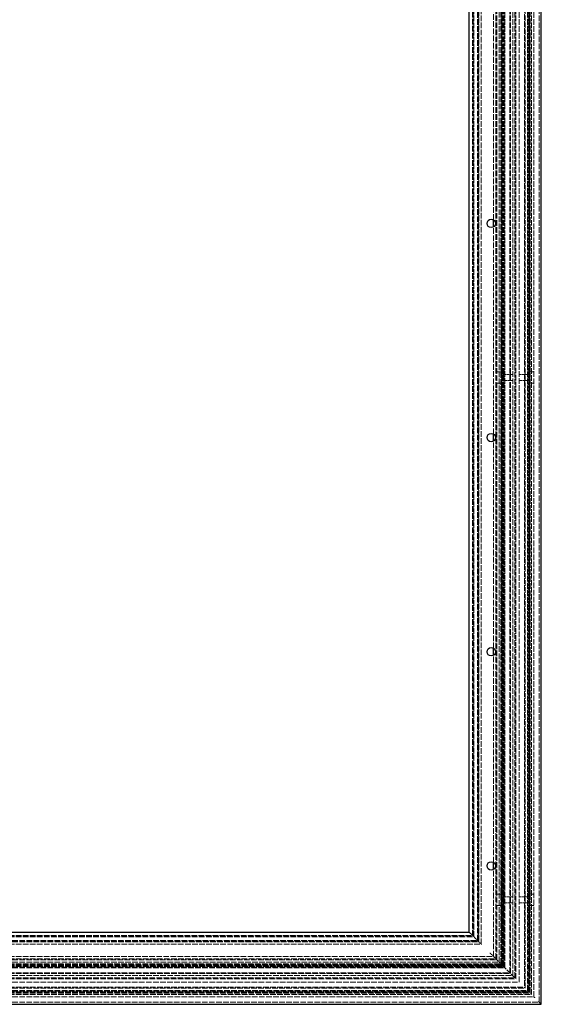
# Model space of a CAD drawing. Units: millimetres. Extents: x -190 to 1320, y 0 to 2707.
# Drawn here: x 820 to 1320, y 1007 to 1950 of the extents above; entities that cross this region are included whole.
import ezdxf

# ---------------------------------------------------------------- set-up
doc = ezdxf.new("R2010")
doc.units = ezdxf.units.MM
doc.header["$LTSCALE"] = 2.5
doc.linetypes.add('DASHED', pattern=[0.2067, 0.1654, -0.0413])
doc.layers.add('Sichtbar (ISO)', color=7, linetype='Continuous', lineweight=25)
doc.layers.add('Verdeckt (ISO)', color=7, linetype='DASHED', lineweight=18)

msp = doc.modelspace()

# ---------------------------------------------------------------- linework, layer by layer
at = {"layer": 'Sichtbar (ISO)'}
for p, q in [((1320.08, 1007.14), (1320.08, 2707.14)), ((1250.99, 1076.23), (1250.99, 2638.05)), ((1274.36, 1751.36), (1274.36, 1757.93)), ((1274.36, 1546.36), (1274.36, 1552.93)), ((1274.36, 1341.36), (1274.36, 1347.93)), ((1274.36, 1136.36), (1274.36, 1142.93)), ((389.17, 1076.23), (1250.99, 1076.23)), ((1251.01, 1076.22), (1250.99, 1076.23)), ((1251.01, 1076.22), (1254.32, 1072.91)), ((1257.26, 1069.97), (1254.32, 1072.91)), ((362.58, 1007.14), (1320.08, 1007.14)), ((1320.08, 1007.14), (1319.58, 1007.65))]:
    msp.add_line(p, q, dxfattribs=at)
for centre in [(1272.08, 1754.64), (1272.08, 1549.64), (1272.08, 1344.64), (1272.08, 1139.64)]:
    msp.add_circle(centre, 4, dxfattribs=at)
at = {"layer": 'Verdeckt (ISO)', "ltscale": 13.075408}
msp.add_line((1318.05, 1009.18), (1318.05, 2705.11), dxfattribs=at)
at = {"layer": 'Verdeckt (ISO)', "ltscale": 13.066728}
msp.add_line((1310.74, 1016.49), (1310.74, 2697.8), dxfattribs=at)
at = {"layer": 'Verdeckt (ISO)', "ltscale": 13.049065}
msp.add_line((1312.97, 1014.26), (1312.97, 2700.03), dxfattribs=at)
at = {"layer": 'Verdeckt (ISO)', "ltscale": 13.064274}
msp.add_line((1303.83, 2690.89), (1303.83, 1023.4), dxfattribs=at)
at = {"layer": 'Verdeckt (ISO)', "ltscale": 13.07701}
msp.add_line((1304.64, 1022.59), (1304.64, 2691.7), dxfattribs=at)
at = {"layer": 'Verdeckt (ISO)', "ltscale": 13.059159}
msp.add_line((1306.87, 1020.35), (1306.87, 2693.94), dxfattribs=at)
at = {"layer": 'Verdeckt (ISO)', "ltscale": 13.079614}
msp.add_line((1308.19, 1019.04), (1308.19, 2695.25), dxfattribs=at)
at = {"layer": 'Verdeckt (ISO)', "ltscale": 13.083419}
msp.add_line((1308.43, 1018.8), (1308.43, 2695.49), dxfattribs=at)
at = {"layer": 'Verdeckt (ISO)', "ltscale": 13.056009}
msp.add_line((1289.81, 1037.42), (1289.81, 2676.87), dxfattribs=at)
at = {"layer": 'Verdeckt (ISO)', "ltscale": 13.068955}
msp.add_line((1290.62, 1036.61), (1290.62, 2677.68), dxfattribs=at)
at = {"layer": 'Verdeckt (ISO)', "ltscale": 13.047622}
msp.add_line((1292.65, 1034.58), (1292.65, 2679.71), dxfattribs=at)
at = {"layer": 'Verdeckt (ISO)', "ltscale": 13.079858}
msp.add_line((1294.68, 1032.54), (1294.68, 2681.74), dxfattribs=at)
at = {"layer": 'Verdeckt (ISO)', "ltscale": 13.042521}
msp.add_line((1295.7, 1031.53), (1295.7, 2682.76), dxfattribs=at)
at = {"layer": 'Verdeckt (ISO)', "ltscale": 13.037453}
msp.add_line((1298.75, 1028.48), (1298.75, 2685.81), dxfattribs=at)
at = {"layer": 'Verdeckt (ISO)', "ltscale": 13.084279}
msp.add_line((1281.44, 1045.79), (1281.44, 2668.5), dxfattribs=at)
at = {"layer": 'Verdeckt (ISO)', "ltscale": 13.084857}
msp.add_line((1281.48, 1045.75), (1281.48, 2668.54), dxfattribs=at)
at = {"layer": 'Verdeckt (ISO)', "ltscale": 13.085008}
msp.add_line((1281.48, 1045.74), (1281.48, 2668.54), dxfattribs=at)
at = {"layer": 'Verdeckt (ISO)', "ltscale": 13.042263}
msp.add_line((1282.2, 2669.26), (1282.2, 1045.02), dxfattribs=at)
at = {"layer": 'Verdeckt (ISO)', "ltscale": 13.054544}
msp.add_line((1282.97, 1044.26), (1282.97, 2670.03), dxfattribs=at)
at = {"layer": 'Verdeckt (ISO)', "ltscale": 13.055316}
msp.add_line((1283.02, 1044.21), (1283.02, 2670.08), dxfattribs=at)
at = {"layer": 'Verdeckt (ISO)', "ltscale": 13.05846}
msp.add_line((1283.21, 1044.01), (1283.21, 2670.27), dxfattribs=at)
at = {"layer": 'Verdeckt (ISO)', "ltscale": 13.061537}
msp.add_line((1283.4, 1043.82), (1283.4, 2670.46), dxfattribs=at)
at = {"layer": 'Verdeckt (ISO)', "ltscale": 13.06646}
msp.add_line((1283.71, 1043.52), (1283.71, 2670.77), dxfattribs=at)
at = {"layer": 'Verdeckt (ISO)', "ltscale": 13.079509}
msp.add_line((1284.52, 1042.7), (1284.52, 2671.58), dxfattribs=at)
at = {"layer": 'Verdeckt (ISO)', "ltscale": 13.079513}
msp.add_line((1284.52, 1042.7), (1284.52, 2671.58), dxfattribs=at)
at = {"layer": 'Verdeckt (ISO)', "ltscale": 13.036839}
msp.add_line((1285.23, 1041.99), (1285.23, 2672.29), dxfattribs=at)
at = {"layer": 'Verdeckt (ISO)', "ltscale": 13.057341}
msp.add_line((1276.4, 1050.83), (1276.4, 2663.46), dxfattribs=at)
at = {"layer": 'Verdeckt (ISO)', "ltscale": 13.073793}
msp.add_line((1277.41, 1049.82), (1277.41, 2664.47), dxfattribs=at)
at = {"layer": 'Verdeckt (ISO)', "ltscale": 13.055366}
msp.add_line((1279.65, 1047.58), (1279.65, 2666.71), dxfattribs=at)
at = {"layer": 'Verdeckt (ISO)', "ltscale": 13.04989}
msp.add_line((1262.45, 1064.78), (1262.45, 2649.51), dxfattribs=at)
at = {"layer": 'Verdeckt (ISO)', "ltscale": 13.08206}
msp.add_line((1254.26, 1072.97), (1254.26, 2641.32), dxfattribs=at)
at = {"layer": 'Verdeckt (ISO)', "ltscale": 13.088316}
msp.add_line((1254.64, 1072.59), (1254.64, 2641.7), dxfattribs=at)
at = {"layer": 'Verdeckt (ISO)', "ltscale": 13.043793}
msp.add_line((1255.34, 1071.89), (1255.34, 2642.4), dxfattribs=at)
at = {"layer": 'Verdeckt (ISO)', "ltscale": 13.044557}
msp.add_line((1255.38, 1071.84), (1255.38, 2642.44), dxfattribs=at)
at = {"layer": 'Verdeckt (ISO)', "ltscale": 13.046528}
msp.add_line((1258.87, 1068.35), (1258.87, 2645.93), dxfattribs=at)
at = {"layer": 'Verdeckt (ISO)', "ltscale": 13.058145}
msp.add_line((1259.58, 1067.65), (1259.58, 2646.64), dxfattribs=at)
at = {"layer": 'Verdeckt (ISO)', "ltscale": 13.064346}
msp.add_line((1259.95, 1067.28), (1259.95, 2647.01), dxfattribs=at)
at = {"layer": 'Verdeckt (ISO)', "ltscale": 13.070841}
msp.add_line((1260.34, 2647.4), (1260.34, 1066.88), dxfattribs=at)
at = {"layer": 'Verdeckt (ISO)', "ltscale": 13.065741}
for p, q in [((1282.49, 1610.71), (1282.49, 2103.58)), ((1284.01, 1610.71), (1284.01, 2103.58)), ((1307.38, 1610.71), (1307.38, 2103.58)), ((1308.91, 1610.71), (1308.91, 2103.58)), ((1282.49, 1110.71), (1282.49, 1603.58)), ((1284.01, 1110.71), (1284.01, 1603.58)), ((1307.38, 1110.71), (1307.38, 1603.58)), ((1308.91, 1110.71), (1308.91, 1603.58))]:
    msp.add_line(p, q, dxfattribs=at)
at = {"layer": 'Verdeckt (ISO)', "ltscale": 13.146049}
for p, q in [((1281.98, 1612.59), (1281.98, 2101.7)), ((1309.42, 1612.59), (1309.42, 2101.7)), ((1281.98, 1112.59), (1281.98, 1601.7)), ((1309.42, 1112.59), (1309.42, 1601.7))]:
    msp.add_line(p, q, dxfattribs=at)
at = {"layer": 'Verdeckt (ISO)', "ltscale": 13.241035}
for p, q in [((1274.36, 1757.93), (1274.36, 1956.36)), ((1274.36, 1552.93), (1274.36, 1751.36)), ((1274.36, 1347.93), (1274.36, 1546.36)), ((1274.36, 1142.93), (1274.36, 1341.36))]:
    msp.add_line(p, q, dxfattribs=at)
at = {"layer": 'Verdeckt (ISO)', "ltscale": 1.702851}
for p, q in [((1279.65, 1612.64), (1277.41, 1612.64)), ((1312.97, 1612.64), (1310.74, 1612.64)), ((1279.65, 1601.64), (1277.41, 1601.64)), ((1312.97, 1601.64), (1310.74, 1601.64)), ((1279.65, 1112.64), (1277.41, 1112.64)), ((1312.97, 1112.64), (1310.74, 1112.64)), ((1279.65, 1101.64), (1277.41, 1101.64)), ((1312.97, 1101.64), (1310.74, 1101.64))]:
    msp.add_line(p, q, dxfattribs=at)
at = {"layer": 'Verdeckt (ISO)', "ltscale": 1.470631}
for p, q in [((1279.65, 1612.63), (1281.58, 1612.63)), ((1281.58, 1612.51), (1279.65, 1612.51)), ((1279.65, 1601.77), (1281.58, 1601.77)), ((1281.58, 1601.66), (1279.65, 1601.66)), ((1279.65, 1112.63), (1281.58, 1112.63)), ((1281.58, 1112.51), (1279.65, 1112.51)), ((1279.65, 1101.77), (1281.58, 1101.77)), ((1281.58, 1101.66), (1279.65, 1101.66))]:
    msp.add_line(p, q, dxfattribs=at)
at = {"layer": 'Verdeckt (ISO)', "ltscale": 10.535202}
for p, q in [((1281.98, 1601.7), (1281.98, 1612.59)), ((1309.42, 1601.7), (1309.42, 1612.59)), ((1281.98, 1101.7), (1281.98, 1112.59)), ((1309.42, 1101.7), (1309.42, 1112.59))]:
    msp.add_line(p, q, dxfattribs=at)
at = {"layer": 'Verdeckt (ISO)', "ltscale": 1.161004}
for p, q in [((1284.01, 1612.64), (1282.49, 1612.64)), ((1284.01, 1601.64), (1282.49, 1601.64)), ((1284.01, 1112.64), (1282.49, 1112.64)), ((1284.01, 1101.64), (1282.49, 1101.64))]:
    msp.add_line(p, q, dxfattribs=at)
at = {"layer": 'Verdeckt (ISO)', "ltscale": 1.161003}
for p, q in [((1308.91, 1612.64), (1307.38, 1612.64)), ((1308.91, 1601.64), (1307.38, 1601.64)), ((1308.91, 1112.64), (1307.38, 1112.64)), ((1308.91, 1101.64), (1307.38, 1101.64))]:
    msp.add_line(p, q, dxfattribs=at)
at = {"layer": 'Verdeckt (ISO)', "ltscale": 0.696562}
for p, q in [((1309.82, 1612.63), (1310.74, 1612.63)), ((1310.74, 1612.51), (1309.82, 1612.51)), ((1309.82, 1601.77), (1310.74, 1601.77)), ((1310.74, 1601.66), (1309.82, 1601.66)), ((1309.82, 1112.63), (1310.74, 1112.63)), ((1310.74, 1112.51), (1309.82, 1112.51)), ((1309.82, 1101.77), (1310.74, 1101.77)), ((1310.74, 1101.66), (1309.82, 1101.66))]:
    msp.add_line(p, q, dxfattribs=at)
at = {"layer": 'Verdeckt (ISO)', "ltscale": 5.904226}
for p, q in [((1282.49, 1603.58), (1282.49, 1610.71)), ((1284.01, 1610.71), (1284.01, 1603.58)), ((1307.38, 1603.58), (1307.38, 1610.71)), ((1308.91, 1610.71), (1308.91, 1603.58)), ((1282.49, 1103.58), (1282.49, 1110.71)), ((1284.01, 1110.71), (1284.01, 1103.58)), ((1307.38, 1103.58), (1307.38, 1110.71)), ((1308.91, 1110.71), (1308.91, 1103.58))]:
    msp.add_line(p, q, dxfattribs=at)
at = {"layer": 'Verdeckt (ISO)', "ltscale": 6.192449}
for p, q in [((1292.65, 1610), (1284.52, 1610)), ((1284.52, 1604.28), (1292.65, 1604.28)), ((1292.65, 1110), (1284.52, 1110)), ((1284.52, 1104.28), (1292.65, 1104.28))]:
    msp.add_line(p, q, dxfattribs=at)
at = {"layer": 'Verdeckt (ISO)', "ltscale": 6.19245}
for p, q in [((1306.87, 1610), (1298.75, 1610)), ((1298.75, 1604.28), (1306.87, 1604.28)), ((1306.87, 1110), (1298.75, 1110)), ((1298.75, 1104.28), (1306.87, 1104.28))]:
    msp.add_line(p, q, dxfattribs=at)
at = {"layer": 'Verdeckt (ISO)', "ltscale": 13.464509}
msp.add_line((1274.36, 1052.86), (1274.36, 1136.36), dxfattribs=at)
at = {"layer": 'Verdeckt (ISO)', "ltscale": 12.652927}
msp.add_line((1282.49, 1044.74), (1282.49, 1103.58), dxfattribs=at)
at = {"layer": 'Verdeckt (ISO)', "ltscale": 12.980617}
msp.add_line((1284.01, 1043.21), (1284.01, 1103.58), dxfattribs=at)
at = {"layer": 'Verdeckt (ISO)', "ltscale": 13.503887}
msp.add_line((1307.38, 1019.84), (1307.38, 1103.58), dxfattribs=at)
at = {"layer": 'Verdeckt (ISO)', "ltscale": 12.691988}
msp.add_line((1308.91, 1018.32), (1308.91, 1103.58), dxfattribs=at)
at = {"layer": 'Verdeckt (ISO)', "ltscale": 13.656491}
msp.add_line((1281.98, 1045.24), (1281.98, 1101.7), dxfattribs=at)
at = {"layer": 'Verdeckt (ISO)', "ltscale": 13.52813}
msp.add_line((1309.42, 1017.81), (1309.42, 1101.7), dxfattribs=at)
at = {"layer": 'Verdeckt (ISO)', "ltscale": 13.107359}
msp.add_line((379.82, 1066.88), (1260.34, 1066.88), dxfattribs=at)
at = {"layer": 'Verdeckt (ISO)', "ltscale": 13.095668}
msp.add_line((380.22, 1067.28), (1259.95, 1067.28), dxfattribs=at)
at = {"layer": 'Verdeckt (ISO)', "ltscale": 13.084504}
msp.add_line((380.59, 1067.65), (1259.58, 1067.65), dxfattribs=at)
at = {"layer": 'Verdeckt (ISO)', "ltscale": 13.063595}
msp.add_line((381.29, 1068.35), (1258.87, 1068.35), dxfattribs=at)
at = {"layer": 'Verdeckt (ISO)', "ltscale": 13.060167}
msp.add_line((384.78, 1071.84), (1255.38, 1071.84), dxfattribs=at)
at = {"layer": 'Verdeckt (ISO)', "ltscale": 13.058786}
msp.add_line((384.83, 1071.89), (1255.34, 1071.89), dxfattribs=at)
at = {"layer": 'Verdeckt (ISO)', "ltscale": 13.037745}
msp.add_line((385.53, 1072.59), (1254.64, 1072.59), dxfattribs=at)
at = {"layer": 'Verdeckt (ISO)', "ltscale": 13.026494}
msp.add_line((385.91, 1072.97), (1254.26, 1072.97), dxfattribs=at)
at = {"layer": 'Verdeckt (ISO)', "ltscale": 0.00685}
msp.add_line((1257.26, 1069.96), (1257.26, 1069.97), dxfattribs=at)
at = {"layer": 'Verdeckt (ISO)', "ltscale": 0.662279}
msp.add_line((1257.26, 1069.96), (1257.85, 1069.38), dxfattribs=at)
at = {"layer": 'Verdeckt (ISO)', "ltscale": 2.427989}
msp.add_line((1259.83, 1067.4), (1257.85, 1069.38), dxfattribs=at)
at = {"layer": 'Verdeckt (ISO)', "ltscale": 0.106815}
msp.add_line((1259.83, 1067.4), (1259.91, 1067.32), dxfattribs=at)
at = {"layer": 'Verdeckt (ISO)', "ltscale": 3.69627}
msp.add_line((1259.91, 1067.32), (1262.45, 1064.78), dxfattribs=at)
at = {"layer": 'Verdeckt (ISO)', "ltscale": 13.069495}
msp.add_line((377.72, 1064.78), (1262.45, 1064.78), dxfattribs=at)
at = {"layer": 'Verdeckt (ISO)', "ltscale": 0.443464}
for p, q in [((1262.75, 1064.47), (1262.45, 1064.78)), ((1282.2, 1045.02), (1281.9, 1045.33)), ((1283.32, 1043.91), (1283.02, 1044.21)), ((1294.68, 1032.54), (1294.38, 1032.85)), ((1296, 1031.22), (1295.7, 1031.53)), ((1310.74, 1016.49), (1310.43, 1016.8))]:
    msp.add_line(p, q, dxfattribs=at)
at = {"layer": 'Verdeckt (ISO)', "ltscale": 0.314341}
msp.add_line((1271.04, 1056.18), (1270.76, 1056.47), dxfattribs=at)
at = {"layer": 'Verdeckt (ISO)', "ltscale": 4.6077}
msp.add_line((1275.17, 1052.05), (1271.04, 1056.18), dxfattribs=at)
at = {"layer": 'Verdeckt (ISO)', "ltscale": 13.078437}
msp.add_line((360.52, 1047.58), (1279.65, 1047.58), dxfattribs=at)
at = {"layer": 'Verdeckt (ISO)', "ltscale": 13.014827}
msp.add_line((362.76, 1049.82), (1277.41, 1049.82), dxfattribs=at)
at = {"layer": 'Verdeckt (ISO)', "ltscale": 13.082105}
msp.add_line((363.77, 1050.83), (1276.4, 1050.83), dxfattribs=at)
at = {"layer": 'Verdeckt (ISO)', "ltscale": 13.023849}
msp.add_line((365.8, 1052.86), (1274.36, 1052.86), dxfattribs=at)
at = {"layer": 'Verdeckt (ISO)', "ltscale": 2.436816}
msp.add_line((1275.17, 1052.05), (1277.41, 1049.82), dxfattribs=at)
at = {"layer": 'Verdeckt (ISO)', "ltscale": 4.851644}
msp.add_line((1277.41, 1049.82), (1281.69, 1045.53), dxfattribs=at)
at = {"layer": 'Verdeckt (ISO)', "ltscale": 13.079065}
msp.add_line((350.36, 1037.42), (1289.81, 1037.42), dxfattribs=at)
at = {"layer": 'Verdeckt (ISO)', "ltscale": 13.045615}
msp.add_line((354.93, 1041.99), (1285.23, 1041.99), dxfattribs=at)
at = {"layer": 'Verdeckt (ISO)', "ltscale": 13.025662}
msp.add_line((355.64, 1042.7), (1284.52, 1042.7), dxfattribs=at)
at = {"layer": 'Verdeckt (ISO)', "ltscale": 13.025669}
msp.add_line((355.64, 1042.7), (1284.52, 1042.7), dxfattribs=at)
at = {"layer": 'Verdeckt (ISO)', "ltscale": 13.106389}
msp.add_line((356.15, 1043.21), (1284.01, 1043.21), dxfattribs=at)
at = {"layer": 'Verdeckt (ISO)', "ltscale": 13.097785}
msp.add_line((356.46, 1043.52), (1283.71, 1043.52), dxfattribs=at)
at = {"layer": 'Verdeckt (ISO)', "ltscale": 13.089125}
msp.add_line((356.76, 1043.82), (1283.4, 1043.82), dxfattribs=at)
at = {"layer": 'Verdeckt (ISO)', "ltscale": 13.083714}
msp.add_line((356.95, 1044.01), (1283.21, 1044.01), dxfattribs=at)
at = {"layer": 'Verdeckt (ISO)', "ltscale": 13.078182}
msp.add_line((357.15, 1044.21), (1283.02, 1044.21), dxfattribs=at)
at = {"layer": 'Verdeckt (ISO)', "ltscale": 13.076825}
msp.add_line((357.2, 1044.26), (1282.97, 1044.26), dxfattribs=at)
at = {"layer": 'Verdeckt (ISO)', "ltscale": 13.063335}
msp.add_line((357.68, 1044.74), (1282.49, 1044.74), dxfattribs=at)
at = {"layer": 'Verdeckt (ISO)', "ltscale": 13.05522}
msp.add_line((357.96, 1045.02), (1282.2, 1045.02), dxfattribs=at)
at = {"layer": 'Verdeckt (ISO)', "ltscale": 13.04899}
msp.add_line((358.18, 1045.24), (1281.98, 1045.24), dxfattribs=at)
at = {"layer": 'Verdeckt (ISO)', "ltscale": 13.034902}
msp.add_line((358.68, 1045.74), (1281.48, 1045.74), dxfattribs=at)
at = {"layer": 'Verdeckt (ISO)', "ltscale": 13.034638}
msp.add_line((358.69, 1045.75), (1281.48, 1045.75), dxfattribs=at)
at = {"layer": 'Verdeckt (ISO)', "ltscale": 13.033626}
msp.add_line((358.73, 1045.79), (1281.44, 1045.79), dxfattribs=at)
at = {"layer": 'Verdeckt (ISO)', "ltscale": 0.234662}
msp.add_line((1281.9, 1045.33), (1281.69, 1045.53), dxfattribs=at)
at = {"layer": 'Verdeckt (ISO)', "ltscale": 0.250938}
msp.add_line((1282.2, 1045.02), (1282.38, 1044.85), dxfattribs=at)
at = {"layer": 'Verdeckt (ISO)', "ltscale": 1.03075}
msp.add_line((1282.38, 1044.85), (1283.02, 1044.21), dxfattribs=at)
at = {"layer": 'Verdeckt (ISO)', "ltscale": 11.026525}
msp.add_line((1294.38, 1032.85), (1283.32, 1043.91), dxfattribs=at)
at = {"layer": 'Verdeckt (ISO)', "ltscale": 13.046431}
msp.add_line((341.42, 1028.48), (1298.75, 1028.48), dxfattribs=at)
at = {"layer": 'Verdeckt (ISO)', "ltscale": 13.0553}
msp.add_line((344.47, 1031.53), (1295.7, 1031.53), dxfattribs=at)
at = {"layer": 'Verdeckt (ISO)', "ltscale": 13.027411}
msp.add_line((345.48, 1032.54), (1294.68, 1032.54), dxfattribs=at)
at = {"layer": 'Verdeckt (ISO)', "ltscale": 13.064282}
msp.add_line((347.52, 1034.58), (1292.65, 1034.58), dxfattribs=at)
at = {"layer": 'Verdeckt (ISO)', "ltscale": 13.101698}
msp.add_line((349.55, 1036.61), (1290.62, 1036.61), dxfattribs=at)
at = {"layer": 'Verdeckt (ISO)', "ltscale": 13.047696}
msp.add_line((331.26, 1018.32), (1308.91, 1018.32), dxfattribs=at)
at = {"layer": 'Verdeckt (ISO)', "ltscale": 13.03495}
msp.add_line((331.74, 1018.8), (1308.43, 1018.8), dxfattribs=at)
at = {"layer": 'Verdeckt (ISO)', "ltscale": 13.028441}
msp.add_line((331.98, 1019.04), (1308.19, 1019.04), dxfattribs=at)
at = {"layer": 'Verdeckt (ISO)', "ltscale": 13.097343}
msp.add_line((332.78, 1019.84), (1307.38, 1019.84), dxfattribs=at)
at = {"layer": 'Verdeckt (ISO)', "ltscale": 13.08369}
msp.add_line((333.29, 1020.35), (1306.87, 1020.35), dxfattribs=at)
at = {"layer": 'Verdeckt (ISO)', "ltscale": 13.02362}
msp.add_line((335.53, 1022.59), (1304.64, 1022.59), dxfattribs=at)
at = {"layer": 'Verdeckt (ISO)', "ltscale": 13.092695}
msp.add_line((336.34, 1023.4), (1303.83, 1023.4), dxfattribs=at)
at = {"layer": 'Verdeckt (ISO)', "ltscale": 0.591319}
for p, q in [((1303.83, 1023.4), (1304.23, 1022.99)), ((1304.23, 1022.99), (1304.64, 1022.59)), ((1309.42, 1017.81), (1309.82, 1017.41))]:
    msp.add_line(p, q, dxfattribs=at)
at = {"layer": 'Verdeckt (ISO)', "ltscale": 1.458172}
msp.add_line((1306.87, 1020.35), (1308.19, 1019.04), dxfattribs=at)
at = {"layer": 'Verdeckt (ISO)', "ltscale": 1.416488}
msp.add_line((1308.19, 1019.04), (1308.91, 1018.32), dxfattribs=at)
at = {"layer": 'Verdeckt (ISO)', "ltscale": 13.022346}
msp.add_line((322.12, 1009.18), (1318.05, 1009.18), dxfattribs=at)
at = {"layer": 'Verdeckt (ISO)', "ltscale": 13.066068}
msp.add_line((327.2, 1014.26), (1312.97, 1014.26), dxfattribs=at)
at = {"layer": 'Verdeckt (ISO)', "ltscale": 13.096517}
msp.add_line((329.43, 1016.49), (1310.74, 1016.49), dxfattribs=at)
at = {"layer": 'Verdeckt (ISO)', "ltscale": 13.061261}
msp.add_line((330.75, 1017.81), (1309.42, 1017.81), dxfattribs=at)
at = {"layer": 'Verdeckt (ISO)', "ltscale": 0.739174}
for p, q in [((1312.97, 1014.26), (1313.48, 1013.75)), ((1317.54, 1009.68), (1318.05, 1009.18))]:
    msp.add_line(p, q, dxfattribs=at)
at = {"layer": 'Verdeckt (ISO)', "ltscale": 0.56044}
for p, q in [((1313.48, 1013.75), (1313.99, 1013.24)), ((1317.04, 1010.19), (1317.54, 1009.68))]:
    msp.add_line(p, q, dxfattribs=at)
at = {"layer": 'Verdeckt (ISO)', "ltscale": 1.526976}
msp.add_line((1319.44, 1007.78), (1318.05, 1009.18), dxfattribs=at)
at = {"layer": 'Verdeckt (ISO)', "ltscale": 0.142384}
msp.add_line((1319.58, 1007.65), (1319.44, 1007.78), dxfattribs=at)
at = {"layer": 'Verdeckt (ISO)', "ltscale": 0.76673}
for centre, start, end in [((1311.57, 1607.14), 139.63412, 148.68114), ((1311.57, 1607.14), 211.31886, 220.36588), ((1311.57, 1107.14), 139.63412, 148.68114), ((1311.57, 1107.14), 211.31886, 220.36588)]:
    msp.add_arc(centre, 5.5, start, end, dxfattribs=at)
at = {"layer": 'Verdeckt (ISO)', "ltscale": 5.962426}
for centre in [(1280.96, 1607.14), (1280.96, 1107.14)]:
    msp.add_ellipse(centre, major_axis=(0, -5.5), ratio=0.364341, start_param=0.866279, end_param=2.275314, dxfattribs=at)
at = {"layer": 'Verdeckt (ISO)', "ltscale": 0.766729}
for centre, start_param, end_param in [((1279.82, 1607.14), 5.259006, 5.416907), ((1279.82, 1607.14), 4.007871, 4.165772), ((1279.82, 1107.14), 5.259006, 5.416907), ((1279.82, 1107.14), 4.007871, 4.165772)]:
    msp.add_ellipse(centre, major_axis=(0, 5.5), ratio=0.999998, start_param=start_param, end_param=end_param, dxfattribs=at)
at = {"layer": 'Verdeckt (ISO)', "ltscale": 5.998157}
for centre in [(1310.85, 1607.14), (1310.85, 1107.14)]:
    msp.add_ellipse(centre, major_axis=(0, 5.5), ratio=0.464052, start_param=0.866279, end_param=2.275314, dxfattribs=at)
at = {"layer": 'Verdeckt (ISO)', "ltscale": 0.977857}
for points, knots in [([(1281.58, 1612.63), (1281.63, 1612.63), (1281.68, 1612.63), (1281.78, 1612.63), (1281.83, 1612.62), (1281.9, 1612.62), (1281.93, 1612.61), (1281.97, 1612.6), (1281.98, 1612.59), (1281.98, 1612.58), (1281.97, 1612.57), (1281.93, 1612.55), (1281.9, 1612.55), (1281.83, 1612.53), (1281.78, 1612.52), (1281.68, 1612.52), (1281.63, 1612.51), (1281.58, 1612.51)], [-0.1231513, -0.1231513, -0.1231513, -0.1231513, -0.1078512, -0.1078512, -0.0925511, -0.0925511, -0.0771348, -0.0771348, -0.0617185, -0.0617185, -0.0461729, -0.0461729, -0.0306272, -0.0306272, -0.0153136, -0.0153136, 0, 0, 0, 0]), ([(1309.82, 1612.51), (1309.77, 1612.51), (1309.72, 1612.52), (1309.62, 1612.52), (1309.57, 1612.53), (1309.5, 1612.55), (1309.47, 1612.55), (1309.43, 1612.57), (1309.42, 1612.58), (1309.42, 1612.59), (1309.43, 1612.6), (1309.47, 1612.61), (1309.5, 1612.62), (1309.57, 1612.62), (1309.62, 1612.63), (1309.72, 1612.63), (1309.77, 1612.63), (1309.82, 1612.63)], [0, 0, 0, 0, 0.0153768, 0.0153768, 0.0307537, 0.0307537, 0.0462362, 0.0462362, 0.0617186, 0.0617186, 0.0771153, 0.0771153, 0.0925119, 0.0925119, 0.1078317, 0.1078317, 0.1231514, 0.1231514, 0.1231514, 0.1231514]), ([(1281.58, 1601.77), (1281.63, 1601.77), (1281.68, 1601.77), (1281.78, 1601.76), (1281.83, 1601.76), (1281.9, 1601.74), (1281.93, 1601.73), (1281.97, 1601.72), (1281.98, 1601.71), (1281.98, 1601.69), (1281.97, 1601.69), (1281.93, 1601.67), (1281.9, 1601.67), (1281.83, 1601.66), (1281.78, 1601.66), (1281.68, 1601.66), (1281.63, 1601.66), (1281.58, 1601.66)], [0, 0, 0, 0, 0.0153136, 0.0153136, 0.0306272, 0.0306272, 0.0461729, 0.0461729, 0.0617185, 0.0617185, 0.0771348, 0.0771348, 0.0925511, 0.0925511, 0.1078512, 0.1078512, 0.1231513, 0.1231513, 0.1231513, 0.1231513]), ([(1309.82, 1601.66), (1309.77, 1601.66), (1309.72, 1601.66), (1309.62, 1601.66), (1309.57, 1601.66), (1309.5, 1601.67), (1309.47, 1601.67), (1309.43, 1601.69), (1309.42, 1601.69), (1309.42, 1601.71), (1309.43, 1601.72), (1309.47, 1601.73), (1309.5, 1601.74), (1309.57, 1601.76), (1309.62, 1601.76), (1309.72, 1601.77), (1309.77, 1601.77), (1309.82, 1601.77)], [-0.1231514, -0.1231514, -0.1231514, -0.1231514, -0.1078317, -0.1078317, -0.0925119, -0.0925119, -0.0771153, -0.0771153, -0.0617186, -0.0617186, -0.0462362, -0.0462362, -0.0307537, -0.0307537, -0.0153768, -0.0153768, 0, 0, 0, 0]), ([(1281.58, 1112.63), (1281.63, 1112.63), (1281.68, 1112.63), (1281.78, 1112.63), (1281.83, 1112.62), (1281.9, 1112.62), (1281.93, 1112.61), (1281.97, 1112.6), (1281.98, 1112.59), (1281.98, 1112.58), (1281.97, 1112.57), (1281.93, 1112.55), (1281.9, 1112.55), (1281.83, 1112.53), (1281.78, 1112.52), (1281.68, 1112.52), (1281.63, 1112.51), (1281.58, 1112.51)], [-0.1231513, -0.1231513, -0.1231513, -0.1231513, -0.1078512, -0.1078512, -0.0925511, -0.0925511, -0.0771348, -0.0771348, -0.0617185, -0.0617185, -0.0461729, -0.0461729, -0.0306272, -0.0306272, -0.0153136, -0.0153136, 0, 0, 0, 0]), ([(1309.82, 1112.51), (1309.77, 1112.51), (1309.72, 1112.52), (1309.62, 1112.52), (1309.57, 1112.53), (1309.5, 1112.55), (1309.47, 1112.55), (1309.43, 1112.57), (1309.42, 1112.58), (1309.42, 1112.59), (1309.43, 1112.6), (1309.47, 1112.61), (1309.5, 1112.62), (1309.57, 1112.62), (1309.62, 1112.63), (1309.72, 1112.63), (1309.77, 1112.63), (1309.82, 1112.63)], [0, 0, 0, 0, 0.0153768, 0.0153768, 0.0307537, 0.0307537, 0.0462362, 0.0462362, 0.0617186, 0.0617186, 0.0771153, 0.0771153, 0.0925119, 0.0925119, 0.1078317, 0.1078317, 0.1231514, 0.1231514, 0.1231514, 0.1231514]), ([(1281.58, 1101.77), (1281.63, 1101.77), (1281.68, 1101.77), (1281.78, 1101.76), (1281.83, 1101.76), (1281.9, 1101.74), (1281.93, 1101.73), (1281.97, 1101.72), (1281.98, 1101.71), (1281.98, 1101.69), (1281.97, 1101.69), (1281.93, 1101.67), (1281.9, 1101.67), (1281.83, 1101.66), (1281.78, 1101.66), (1281.68, 1101.66), (1281.63, 1101.66), (1281.58, 1101.66)], [0, 0, 0, 0, 0.0153136, 0.0153136, 0.0306272, 0.0306272, 0.0461729, 0.0461729, 0.0617185, 0.0617185, 0.0771348, 0.0771348, 0.0925511, 0.0925511, 0.1078512, 0.1078512, 0.1231513, 0.1231513, 0.1231513, 0.1231513]), ([(1309.82, 1101.66), (1309.77, 1101.66), (1309.72, 1101.66), (1309.62, 1101.66), (1309.57, 1101.66), (1309.5, 1101.67), (1309.47, 1101.67), (1309.43, 1101.69), (1309.42, 1101.69), (1309.42, 1101.71), (1309.43, 1101.72), (1309.47, 1101.73), (1309.5, 1101.74), (1309.57, 1101.76), (1309.62, 1101.76), (1309.72, 1101.77), (1309.77, 1101.77), (1309.82, 1101.77)], [-0.1231514, -0.1231514, -0.1231514, -0.1231514, -0.1078317, -0.1078317, -0.0925119, -0.0925119, -0.0771153, -0.0771153, -0.0617186, -0.0617186, -0.0462362, -0.0462362, -0.0307537, -0.0307537, -0.0153768, -0.0153768, 0, 0, 0, 0])]:
    msp.add_open_spline(points, degree=3, knots=knots, dxfattribs=at)

doc.saveas('drawing.dxf')
